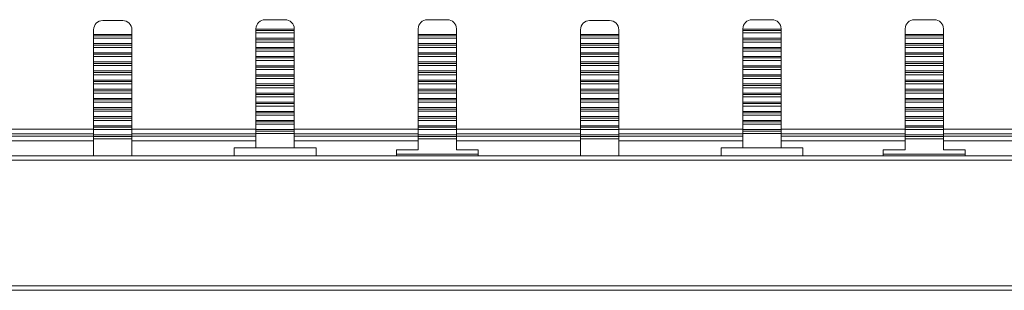
# Model space of a CAD drawing. Units: millimetres. Extents: x 2200 to 3161, y 939 to 1538.
# Drawn here: x 2308 to 2416, y 1420 to 1450 of the extents above; entities that cross this region are included whole.
import ezdxf

# ---------------------------------------------------------------- set-up
doc = ezdxf.new("R2010")
doc.units = ezdxf.units.MM

# ---------------------------------------------------------------- blocks, each defined once
blk = doc.blocks.new('2')
at = {"color": 7, "linetype": 'Continuous', "lineweight": 15}
for p, q in [((2319.32, 1450.07), (2317.12, 1450.07)), ((2334.96, 1450.17), (2337.16, 1450.17)), ((2354.99, 1450.17), (2352.79, 1450.17)), ((2372.82, 1450.07), (2370.62, 1450.07)), ((2388.46, 1450.17), (2390.66, 1450.17)), ((2408.49, 1450.17), (2406.29, 1450.17)), ((2316.12, 1449.07), (2316.12, 1448.55)), ((2320.32, 1448.55), (2320.32, 1449.07)), ((2333.96, 1449.17), (2333.96, 1449.13)), ((2333.96, 1449.13), (2338.16, 1449.13)), ((2333.96, 1449.13), (2333.96, 1448.97)), ((2333.96, 1448.97), (2338.16, 1448.97)), ((2333.96, 1448.97), (2333.96, 1448.72)), ((2333.96, 1448.72), (2338.16, 1448.72)), ((2333.96, 1448.13), (2333.96, 1448.72)), ((2338.16, 1449.13), (2338.16, 1449.17)), ((2338.16, 1448.97), (2338.16, 1449.13)), ((2338.16, 1448.72), (2338.16, 1448.97)), ((2338.16, 1448.72), (2338.16, 1448.13)), ((2351.79, 1449.17), (2351.79, 1448.55)), ((2355.99, 1448.55), (2355.99, 1449.17)), ((2369.62, 1449.07), (2369.62, 1448.55)), ((2373.82, 1448.55), (2373.82, 1449.07)), ((2387.46, 1449.17), (2387.46, 1449.13)), ((2387.46, 1449.13), (2391.66, 1449.13)), ((2387.46, 1449.13), (2387.46, 1448.97)), ((2387.46, 1448.97), (2391.66, 1448.97)), ((2387.46, 1448.97), (2387.46, 1448.72)), ((2387.46, 1448.72), (2391.66, 1448.72)), ((2387.46, 1448.13), (2387.46, 1448.72)), ((2391.66, 1449.13), (2391.66, 1449.17)), ((2391.66, 1448.97), (2391.66, 1449.13)), ((2391.66, 1448.72), (2391.66, 1448.97)), ((2391.66, 1448.72), (2391.66, 1448.13)), ((2405.29, 1449.17), (2405.29, 1448.55)), ((2409.49, 1448.55), (2409.49, 1449.17)), ((2316.12, 1448.39), (2316.12, 1448.55)), ((2316.12, 1448.55), (2320.32, 1448.55)), ((2320.32, 1448.39), (2316.12, 1448.39)), ((2316.12, 1448.13), (2316.12, 1448.39)), ((2320.32, 1448.13), (2316.12, 1448.13)), ((2316.12, 1448.13), (2316.12, 1447.54)), ((2320.32, 1448.55), (2320.32, 1448.39)), ((2320.32, 1448.39), (2320.32, 1448.13)), ((2320.32, 1447.54), (2320.32, 1448.13)), ((2338.16, 1448.13), (2333.96, 1448.13)), ((2333.96, 1448.13), (2333.96, 1447.97)), ((2333.96, 1447.97), (2338.16, 1447.97)), ((2333.96, 1447.97), (2333.96, 1447.71)), ((2333.96, 1447.71), (2338.16, 1447.71)), ((2333.96, 1447.12), (2333.96, 1447.71)), ((2338.16, 1447.97), (2338.16, 1448.13)), ((2338.16, 1447.71), (2338.16, 1447.97)), ((2338.16, 1447.71), (2338.16, 1447.12)), ((2351.79, 1448.55), (2355.99, 1448.55)), ((2351.79, 1448.55), (2351.79, 1448.39)), ((2351.79, 1448.39), (2355.99, 1448.39)), ((2351.79, 1448.39), (2351.79, 1448.13)), ((2351.79, 1448.13), (2355.99, 1448.13)), ((2351.79, 1447.54), (2351.79, 1448.13)), ((2355.99, 1448.39), (2355.99, 1448.55)), ((2355.99, 1448.13), (2355.99, 1448.39)), ((2355.99, 1448.13), (2355.99, 1447.54)), ((2369.62, 1448.55), (2373.82, 1448.55)), ((2369.62, 1448.39), (2369.62, 1448.55)), ((2373.82, 1448.39), (2369.62, 1448.39)), ((2369.62, 1448.13), (2369.62, 1448.39)), ((2369.62, 1448.13), (2369.62, 1447.54)), ((2373.82, 1448.13), (2369.62, 1448.13)), ((2373.82, 1448.55), (2373.82, 1448.39)), ((2373.82, 1448.39), (2373.82, 1448.13)), ((2373.82, 1447.54), (2373.82, 1448.13)), ((2391.66, 1448.13), (2387.46, 1448.13)), ((2387.46, 1448.13), (2387.46, 1447.97)), ((2387.46, 1447.97), (2391.66, 1447.97)), ((2387.46, 1447.97), (2387.46, 1447.71)), ((2387.46, 1447.71), (2391.66, 1447.71)), ((2387.46, 1447.12), (2387.46, 1447.71)), ((2391.66, 1447.97), (2391.66, 1448.13)), ((2391.66, 1447.71), (2391.66, 1447.97)), ((2391.66, 1447.71), (2391.66, 1447.12)), ((2405.29, 1448.55), (2409.49, 1448.55)), ((2405.29, 1448.55), (2405.29, 1448.39)), ((2405.29, 1448.39), (2409.49, 1448.39)), ((2405.29, 1448.39), (2405.29, 1448.13)), ((2405.29, 1448.13), (2409.49, 1448.13)), ((2405.29, 1447.54), (2405.29, 1448.13)), ((2409.49, 1448.39), (2409.49, 1448.55)), ((2409.49, 1448.13), (2409.49, 1448.39)), ((2409.49, 1448.13), (2409.49, 1447.54)), ((2316.12, 1447.54), (2320.32, 1447.54)), ((2316.12, 1447.38), (2316.12, 1447.54)), ((2320.32, 1447.38), (2316.12, 1447.38)), ((2316.12, 1447.13), (2316.12, 1447.38)), ((2320.32, 1447.13), (2316.12, 1447.13)), ((2316.12, 1447.13), (2316.12, 1446.54)), ((2316.12, 1446.54), (2320.32, 1446.54)), ((2316.12, 1446.38), (2316.12, 1446.54)), ((2320.32, 1447.54), (2320.32, 1447.38)), ((2320.32, 1447.38), (2320.32, 1447.13)), ((2320.32, 1446.54), (2320.32, 1447.13)), ((2320.32, 1446.54), (2320.32, 1446.38)), ((2338.16, 1447.12), (2333.96, 1447.12)), ((2333.96, 1447.12), (2333.96, 1446.96)), ((2333.96, 1446.96), (2338.16, 1446.96)), ((2333.96, 1446.96), (2333.96, 1446.71)), ((2333.96, 1446.71), (2338.16, 1446.71)), ((2333.96, 1446.12), (2333.96, 1446.71)), ((2338.16, 1446.96), (2338.16, 1447.12)), ((2338.16, 1446.71), (2338.16, 1446.96)), ((2338.16, 1446.71), (2338.16, 1446.12)), ((2355.99, 1447.54), (2351.79, 1447.54)), ((2351.79, 1447.54), (2351.79, 1447.38)), ((2351.79, 1447.38), (2355.99, 1447.38)), ((2351.79, 1447.38), (2351.79, 1447.13)), ((2351.79, 1447.13), (2355.99, 1447.13)), ((2351.79, 1446.54), (2351.79, 1447.13)), ((2355.99, 1446.54), (2351.79, 1446.54)), ((2351.79, 1446.54), (2351.79, 1446.38)), ((2355.99, 1447.38), (2355.99, 1447.54)), ((2355.99, 1447.13), (2355.99, 1447.38)), ((2355.99, 1447.13), (2355.99, 1446.54)), ((2355.99, 1446.38), (2355.99, 1446.54)), ((2369.62, 1447.54), (2373.82, 1447.54)), ((2369.62, 1447.38), (2369.62, 1447.54)), ((2373.82, 1447.38), (2369.62, 1447.38)), ((2369.62, 1447.13), (2369.62, 1447.38)), ((2373.82, 1447.13), (2369.62, 1447.13)), ((2369.62, 1447.13), (2369.62, 1446.54)), ((2369.62, 1446.54), (2373.82, 1446.54)), ((2369.62, 1446.38), (2369.62, 1446.54)), ((2373.82, 1447.54), (2373.82, 1447.38)), ((2373.82, 1447.38), (2373.82, 1447.13)), ((2373.82, 1446.54), (2373.82, 1447.13)), ((2373.82, 1446.54), (2373.82, 1446.38)), ((2391.66, 1447.12), (2387.46, 1447.12)), ((2387.46, 1447.12), (2387.46, 1446.96)), ((2387.46, 1446.96), (2391.66, 1446.96)), ((2387.46, 1446.96), (2387.46, 1446.71)), ((2387.46, 1446.71), (2391.66, 1446.71)), ((2387.46, 1446.12), (2387.46, 1446.71)), ((2391.66, 1446.96), (2391.66, 1447.12)), ((2391.66, 1446.71), (2391.66, 1446.96)), ((2391.66, 1446.71), (2391.66, 1446.12)), ((2409.49, 1447.54), (2405.29, 1447.54)), ((2405.29, 1447.54), (2405.29, 1447.38)), ((2405.29, 1447.38), (2409.49, 1447.38)), ((2405.29, 1447.38), (2405.29, 1447.13)), ((2405.29, 1447.13), (2409.49, 1447.13)), ((2405.29, 1446.54), (2405.29, 1447.13)), ((2409.49, 1446.54), (2405.29, 1446.54)), ((2405.29, 1446.54), (2405.29, 1446.38)), ((2409.49, 1447.38), (2409.49, 1447.54)), ((2409.49, 1447.13), (2409.49, 1447.38)), ((2409.49, 1447.13), (2409.49, 1446.54)), ((2409.49, 1446.38), (2409.49, 1446.54)), ((2320.32, 1446.38), (2316.12, 1446.38)), ((2316.12, 1446.12), (2316.12, 1446.38)), ((2320.32, 1446.12), (2316.12, 1446.12)), ((2316.12, 1446.12), (2316.12, 1445.53)), ((2316.12, 1445.53), (2320.32, 1445.53)), ((2316.12, 1445.37), (2316.12, 1445.53)), ((2320.32, 1446.38), (2320.32, 1446.12)), ((2320.32, 1445.53), (2320.32, 1446.12)), ((2320.32, 1445.53), (2320.32, 1445.37)), ((2338.16, 1446.12), (2333.96, 1446.12)), ((2333.96, 1446.12), (2333.96, 1445.96)), ((2333.96, 1445.96), (2338.16, 1445.96)), ((2333.96, 1445.96), (2333.96, 1445.7)), ((2333.96, 1445.7), (2338.16, 1445.7)), ((2333.96, 1445.11), (2333.96, 1445.7)), ((2338.16, 1445.96), (2338.16, 1446.12)), ((2338.16, 1445.7), (2338.16, 1445.96)), ((2338.16, 1445.7), (2338.16, 1445.11)), ((2351.79, 1446.38), (2355.99, 1446.38)), ((2351.79, 1446.38), (2351.79, 1446.12)), ((2351.79, 1446.12), (2355.99, 1446.12)), ((2351.79, 1445.53), (2351.79, 1446.12)), ((2355.99, 1445.53), (2351.79, 1445.53)), ((2351.79, 1445.53), (2351.79, 1445.37)), ((2355.99, 1446.12), (2355.99, 1446.38)), ((2355.99, 1446.12), (2355.99, 1445.53)), ((2355.99, 1445.37), (2355.99, 1445.53)), ((2373.82, 1446.38), (2369.62, 1446.38)), ((2369.62, 1446.12), (2369.62, 1446.38)), ((2369.62, 1446.12), (2369.62, 1445.53)), ((2373.82, 1446.12), (2369.62, 1446.12)), ((2369.62, 1445.37), (2369.62, 1445.53)), ((2369.62, 1445.53), (2373.82, 1445.53)), ((2373.82, 1446.38), (2373.82, 1446.12)), ((2373.82, 1445.53), (2373.82, 1446.12)), ((2373.82, 1445.53), (2373.82, 1445.37)), ((2391.66, 1446.12), (2387.46, 1446.12)), ((2387.46, 1446.12), (2387.46, 1445.96)), ((2387.46, 1445.96), (2391.66, 1445.96)), ((2387.46, 1445.96), (2387.46, 1445.7)), ((2387.46, 1445.7), (2391.66, 1445.7)), ((2387.46, 1445.11), (2387.46, 1445.7)), ((2391.66, 1445.96), (2391.66, 1446.12)), ((2391.66, 1445.7), (2391.66, 1445.96)), ((2391.66, 1445.7), (2391.66, 1445.11)), ((2405.29, 1446.38), (2409.49, 1446.38)), ((2405.29, 1446.38), (2405.29, 1446.12)), ((2405.29, 1446.12), (2409.49, 1446.12)), ((2405.29, 1445.53), (2405.29, 1446.12)), ((2409.49, 1445.53), (2405.29, 1445.53)), ((2405.29, 1445.53), (2405.29, 1445.37)), ((2409.49, 1446.12), (2409.49, 1446.38)), ((2409.49, 1446.12), (2409.49, 1445.53)), ((2409.49, 1445.37), (2409.49, 1445.53)), ((2320.32, 1445.37), (2316.12, 1445.37)), ((2316.12, 1445.12), (2316.12, 1445.37)), ((2320.32, 1445.12), (2316.12, 1445.12)), ((2316.12, 1445.12), (2316.12, 1444.53)), ((2316.12, 1444.53), (2320.32, 1444.53)), ((2316.12, 1444.37), (2316.12, 1444.53)), ((2320.32, 1444.37), (2316.12, 1444.37)), ((2316.12, 1444.11), (2316.12, 1444.37)), ((2320.32, 1445.37), (2320.32, 1445.12)), ((2320.32, 1444.53), (2320.32, 1445.12)), ((2320.32, 1444.53), (2320.32, 1444.37)), ((2320.32, 1444.37), (2320.32, 1444.11)), ((2338.16, 1445.11), (2333.96, 1445.11)), ((2333.96, 1445.11), (2333.96, 1444.95)), ((2333.96, 1444.95), (2338.16, 1444.95)), ((2333.96, 1444.95), (2333.96, 1444.7)), ((2333.96, 1444.7), (2338.16, 1444.7)), ((2333.96, 1444.11), (2333.96, 1444.7)), ((2338.16, 1444.95), (2338.16, 1445.11)), ((2338.16, 1444.7), (2338.16, 1444.95)), ((2338.16, 1444.7), (2338.16, 1444.11)), ((2351.79, 1445.37), (2355.99, 1445.37)), ((2351.79, 1445.37), (2351.79, 1445.12)), ((2351.79, 1445.12), (2355.99, 1445.12)), ((2351.79, 1444.53), (2351.79, 1445.12)), ((2355.99, 1444.53), (2351.79, 1444.53)), ((2351.79, 1444.53), (2351.79, 1444.37)), ((2351.79, 1444.37), (2355.99, 1444.37)), ((2351.79, 1444.37), (2351.79, 1444.11)), ((2355.99, 1445.12), (2355.99, 1445.37)), ((2355.99, 1445.12), (2355.99, 1444.53)), ((2355.99, 1444.37), (2355.99, 1444.53)), ((2355.99, 1444.11), (2355.99, 1444.37)), ((2373.82, 1445.37), (2369.62, 1445.37)), ((2369.62, 1445.12), (2369.62, 1445.37)), ((2369.62, 1445.12), (2369.62, 1444.53)), ((2373.82, 1445.12), (2369.62, 1445.12)), ((2369.62, 1444.53), (2373.82, 1444.53)), ((2369.62, 1444.37), (2369.62, 1444.53)), ((2373.82, 1444.37), (2369.62, 1444.37)), ((2369.62, 1444.11), (2369.62, 1444.37)), ((2373.82, 1445.37), (2373.82, 1445.12)), ((2373.82, 1444.53), (2373.82, 1445.12)), ((2373.82, 1444.53), (2373.82, 1444.37)), ((2373.82, 1444.37), (2373.82, 1444.11)), ((2391.66, 1445.11), (2387.46, 1445.11)), ((2387.46, 1445.11), (2387.46, 1444.95)), ((2387.46, 1444.95), (2391.66, 1444.95)), ((2387.46, 1444.95), (2387.46, 1444.7)), ((2387.46, 1444.7), (2391.66, 1444.7)), ((2387.46, 1444.11), (2387.46, 1444.7)), ((2391.66, 1444.95), (2391.66, 1445.11)), ((2391.66, 1444.7), (2391.66, 1444.95)), ((2391.66, 1444.7), (2391.66, 1444.11)), ((2405.29, 1445.37), (2409.49, 1445.37)), ((2405.29, 1445.37), (2405.29, 1445.12)), ((2405.29, 1445.12), (2409.49, 1445.12)), ((2405.29, 1444.53), (2405.29, 1445.12)), ((2409.49, 1444.53), (2405.29, 1444.53)), ((2405.29, 1444.53), (2405.29, 1444.37)), ((2405.29, 1444.37), (2409.49, 1444.37)), ((2405.29, 1444.37), (2405.29, 1444.11)), ((2409.49, 1445.12), (2409.49, 1445.37)), ((2409.49, 1445.12), (2409.49, 1444.53)), ((2409.49, 1444.37), (2409.49, 1444.53)), ((2409.49, 1444.11), (2409.49, 1444.37)), ((2320.32, 1444.11), (2316.12, 1444.11)), ((2316.12, 1444.11), (2316.12, 1443.52)), ((2316.12, 1443.52), (2320.32, 1443.52)), ((2316.12, 1443.36), (2316.12, 1443.52)), ((2316.12, 1443.11), (2316.12, 1443.36)), ((2320.32, 1443.36), (2316.12, 1443.36)), ((2320.32, 1443.52), (2320.32, 1444.11)), ((2320.32, 1443.52), (2320.32, 1443.36)), ((2320.32, 1443.36), (2320.32, 1443.11)), ((2338.16, 1444.11), (2333.96, 1444.11)), ((2333.96, 1444.11), (2333.96, 1443.95)), ((2338.16, 1443.95), (2333.96, 1443.95)), ((2333.96, 1443.95), (2333.96, 1443.7)), ((2333.96, 1443.7), (2338.16, 1443.7)), ((2333.96, 1443.11), (2333.96, 1443.7)), ((2338.16, 1443.95), (2338.16, 1444.11)), ((2338.16, 1443.7), (2338.16, 1443.95)), ((2338.16, 1443.7), (2338.16, 1443.11)), ((2351.79, 1444.11), (2355.99, 1444.11)), ((2351.79, 1443.52), (2351.79, 1444.11)), ((2355.99, 1443.52), (2351.79, 1443.52)), ((2351.79, 1443.52), (2351.79, 1443.36)), ((2355.99, 1443.36), (2351.79, 1443.36)), ((2351.79, 1443.36), (2351.79, 1443.11)), ((2355.99, 1444.11), (2355.99, 1443.52)), ((2355.99, 1443.36), (2355.99, 1443.52)), ((2355.99, 1443.11), (2355.99, 1443.36)), ((2369.62, 1444.11), (2369.62, 1443.52)), ((2373.82, 1444.11), (2369.62, 1444.11)), ((2369.62, 1443.36), (2369.62, 1443.52)), ((2369.62, 1443.52), (2373.82, 1443.52)), ((2373.82, 1443.36), (2369.62, 1443.36)), ((2369.62, 1443.11), (2369.62, 1443.36)), ((2373.82, 1443.52), (2373.82, 1444.11)), ((2373.82, 1443.52), (2373.82, 1443.36)), ((2373.82, 1443.36), (2373.82, 1443.11)), ((2391.66, 1444.11), (2387.46, 1444.11)), ((2387.46, 1444.11), (2387.46, 1443.95)), ((2391.66, 1443.95), (2387.46, 1443.95)), ((2387.46, 1443.95), (2387.46, 1443.7)), ((2387.46, 1443.7), (2391.66, 1443.7)), ((2387.46, 1443.11), (2387.46, 1443.7)), ((2391.66, 1443.95), (2391.66, 1444.11)), ((2391.66, 1443.7), (2391.66, 1443.95)), ((2391.66, 1443.7), (2391.66, 1443.11)), ((2405.29, 1444.11), (2409.49, 1444.11)), ((2405.29, 1443.52), (2405.29, 1444.11)), ((2409.49, 1443.52), (2405.29, 1443.52)), ((2405.29, 1443.52), (2405.29, 1443.36)), ((2409.49, 1443.36), (2405.29, 1443.36)), ((2405.29, 1443.36), (2405.29, 1443.11)), ((2409.49, 1444.11), (2409.49, 1443.52)), ((2409.49, 1443.36), (2409.49, 1443.52)), ((2409.49, 1443.11), (2409.49, 1443.36)), ((2316.12, 1443.11), (2316.12, 1442.52)), ((2320.32, 1443.11), (2316.12, 1443.11)), ((2316.12, 1442.52), (2320.32, 1442.52)), ((2316.12, 1442.36), (2316.12, 1442.52)), ((2316.12, 1442.36), (2320.32, 1442.36)), ((2316.12, 1442.11), (2316.12, 1442.36)), ((2320.32, 1442.52), (2320.32, 1443.11)), ((2320.32, 1442.52), (2320.32, 1442.36)), ((2320.32, 1442.36), (2320.32, 1442.11)), ((2338.16, 1443.11), (2333.96, 1443.11)), ((2333.96, 1443.11), (2333.96, 1442.95)), ((2338.16, 1442.95), (2333.96, 1442.95)), ((2333.96, 1442.95), (2333.96, 1442.69)), ((2333.96, 1442.69), (2338.16, 1442.69)), ((2333.96, 1442.1), (2333.96, 1442.69)), ((2338.16, 1442.95), (2338.16, 1443.11)), ((2338.16, 1442.69), (2338.16, 1442.95)), ((2338.16, 1442.69), (2338.16, 1442.1)), ((2351.79, 1443.11), (2355.99, 1443.11)), ((2351.79, 1442.52), (2351.79, 1443.11)), ((2355.99, 1442.52), (2351.79, 1442.52)), ((2351.79, 1442.52), (2351.79, 1442.36)), ((2355.99, 1442.36), (2351.79, 1442.36)), ((2351.79, 1442.36), (2351.79, 1442.11)), ((2355.99, 1443.11), (2355.99, 1442.52)), ((2355.99, 1442.36), (2355.99, 1442.52)), ((2355.99, 1442.11), (2355.99, 1442.36)), ((2373.82, 1443.11), (2369.62, 1443.11)), ((2369.62, 1443.11), (2369.62, 1442.52)), ((2369.62, 1442.52), (2373.82, 1442.52)), ((2369.62, 1442.36), (2369.62, 1442.52)), ((2369.62, 1442.36), (2373.82, 1442.36)), ((2369.62, 1442.11), (2369.62, 1442.36)), ((2373.82, 1442.52), (2373.82, 1443.11)), ((2373.82, 1442.52), (2373.82, 1442.36)), ((2373.82, 1442.36), (2373.82, 1442.11)), ((2391.66, 1443.11), (2387.46, 1443.11)), ((2387.46, 1443.11), (2387.46, 1442.95)), ((2391.66, 1442.95), (2387.46, 1442.95)), ((2387.46, 1442.95), (2387.46, 1442.69)), ((2387.46, 1442.69), (2391.66, 1442.69)), ((2387.46, 1442.1), (2387.46, 1442.69)), ((2391.66, 1442.95), (2391.66, 1443.11)), ((2391.66, 1442.69), (2391.66, 1442.95)), ((2391.66, 1442.69), (2391.66, 1442.1)), ((2405.29, 1443.11), (2409.49, 1443.11)), ((2405.29, 1442.52), (2405.29, 1443.11)), ((2409.49, 1442.52), (2405.29, 1442.52)), ((2405.29, 1442.52), (2405.29, 1442.36)), ((2409.49, 1442.36), (2405.29, 1442.36)), ((2405.29, 1442.36), (2405.29, 1442.11)), ((2409.49, 1443.11), (2409.49, 1442.52)), ((2409.49, 1442.36), (2409.49, 1442.52)), ((2409.49, 1442.11), (2409.49, 1442.36)), ((2320.32, 1442.11), (2316.12, 1442.11)), ((2316.12, 1442.11), (2316.12, 1441.52)), ((2316.12, 1441.52), (2320.32, 1441.52)), ((2316.12, 1441.36), (2316.12, 1441.52)), ((2316.12, 1441.36), (2320.32, 1441.36)), ((2316.12, 1441.1), (2316.12, 1441.36)), ((2320.32, 1441.1), (2316.12, 1441.1)), ((2316.12, 1441.1), (2316.12, 1440.51)), ((2320.32, 1441.52), (2320.32, 1442.11)), ((2320.32, 1441.52), (2320.32, 1441.36)), ((2320.32, 1441.36), (2320.32, 1441.1)), ((2320.32, 1440.51), (2320.32, 1441.1)), ((2338.16, 1442.1), (2333.96, 1442.1)), ((2333.96, 1442.1), (2333.96, 1441.94)), ((2338.16, 1441.94), (2333.96, 1441.94)), ((2333.96, 1441.94), (2333.96, 1441.69)), ((2333.96, 1441.69), (2338.16, 1441.69)), ((2333.96, 1441.1), (2333.96, 1441.69)), ((2338.16, 1441.1), (2333.96, 1441.1)), ((2333.96, 1441.1), (2333.96, 1440.94)), ((2338.16, 1441.94), (2338.16, 1442.1)), ((2338.16, 1441.69), (2338.16, 1441.94)), ((2338.16, 1441.69), (2338.16, 1441.1)), ((2338.16, 1440.94), (2338.16, 1441.1)), ((2351.79, 1442.11), (2355.99, 1442.11)), ((2351.79, 1441.52), (2351.79, 1442.11)), ((2355.99, 1441.52), (2351.79, 1441.52)), ((2351.79, 1441.52), (2351.79, 1441.36)), ((2355.99, 1441.36), (2351.79, 1441.36)), ((2351.79, 1441.36), (2351.79, 1441.1)), ((2351.79, 1441.1), (2355.99, 1441.1)), ((2351.79, 1440.51), (2351.79, 1441.1)), ((2355.99, 1442.11), (2355.99, 1441.52)), ((2355.99, 1441.36), (2355.99, 1441.52)), ((2355.99, 1441.1), (2355.99, 1441.36)), ((2355.99, 1441.1), (2355.99, 1440.51)), ((2373.82, 1442.11), (2369.62, 1442.11)), ((2369.62, 1442.11), (2369.62, 1441.52)), ((2369.62, 1441.52), (2373.82, 1441.52)), ((2369.62, 1441.36), (2369.62, 1441.52)), ((2369.62, 1441.36), (2373.82, 1441.36)), ((2369.62, 1441.1), (2369.62, 1441.36)), ((2373.82, 1441.1), (2369.62, 1441.1)), ((2369.62, 1441.1), (2369.62, 1440.51)), ((2373.82, 1441.52), (2373.82, 1442.11)), ((2373.82, 1441.52), (2373.82, 1441.36)), ((2373.82, 1441.36), (2373.82, 1441.1)), ((2373.82, 1440.51), (2373.82, 1441.1)), ((2391.66, 1442.1), (2387.46, 1442.1)), ((2387.46, 1442.1), (2387.46, 1441.94)), ((2391.66, 1441.94), (2387.46, 1441.94)), ((2387.46, 1441.94), (2387.46, 1441.69)), ((2387.46, 1441.69), (2391.66, 1441.69)), ((2387.46, 1441.1), (2387.46, 1441.69)), ((2391.66, 1441.1), (2387.46, 1441.1)), ((2387.46, 1441.1), (2387.46, 1440.94)), ((2391.66, 1441.94), (2391.66, 1442.1)), ((2391.66, 1441.69), (2391.66, 1441.94)), ((2391.66, 1441.69), (2391.66, 1441.1)), ((2391.66, 1440.94), (2391.66, 1441.1)), ((2405.29, 1442.11), (2409.49, 1442.11)), ((2405.29, 1441.52), (2405.29, 1442.11)), ((2409.49, 1441.52), (2405.29, 1441.52)), ((2405.29, 1441.52), (2405.29, 1441.36)), ((2409.49, 1441.36), (2405.29, 1441.36)), ((2405.29, 1441.36), (2405.29, 1441.1)), ((2405.29, 1441.1), (2409.49, 1441.1)), ((2405.29, 1440.51), (2405.29, 1441.1)), ((2409.49, 1442.11), (2409.49, 1441.52)), ((2409.49, 1441.36), (2409.49, 1441.52)), ((2409.49, 1441.1), (2409.49, 1441.36)), ((2409.49, 1441.1), (2409.49, 1440.51)), ((2316.12, 1440.51), (2320.32, 1440.51)), ((2316.12, 1440.35), (2316.12, 1440.51)), ((2316.12, 1440.35), (2320.32, 1440.35)), ((2316.12, 1440.1), (2316.12, 1440.35)), ((2320.32, 1440.1), (2316.12, 1440.1)), ((2316.12, 1440.1), (2316.12, 1439.51)), ((2320.32, 1440.51), (2320.32, 1440.35)), ((2320.32, 1440.35), (2320.32, 1440.1)), ((2320.32, 1439.51), (2320.32, 1440.1)), ((2338.16, 1440.94), (2333.96, 1440.94)), ((2333.96, 1440.94), (2333.96, 1440.68)), ((2333.96, 1440.68), (2338.16, 1440.68)), ((2333.96, 1440.09), (2333.96, 1440.68)), ((2338.16, 1440.09), (2333.96, 1440.09)), ((2333.96, 1440.09), (2333.96, 1439.93)), ((2338.16, 1440.68), (2338.16, 1440.94)), ((2338.16, 1440.68), (2338.16, 1440.09)), ((2338.16, 1439.93), (2338.16, 1440.09)), ((2355.99, 1440.51), (2351.79, 1440.51)), ((2351.79, 1440.51), (2351.79, 1440.35)), ((2355.99, 1440.35), (2351.79, 1440.35)), ((2351.79, 1440.35), (2351.79, 1440.1)), ((2351.79, 1440.1), (2355.99, 1440.1)), ((2351.79, 1439.51), (2351.79, 1440.1)), ((2355.99, 1440.35), (2355.99, 1440.51)), ((2355.99, 1440.1), (2355.99, 1440.35)), ((2355.99, 1440.1), (2355.99, 1439.51)), ((2369.62, 1440.51), (2373.82, 1440.51)), ((2369.62, 1440.35), (2369.62, 1440.51)), ((2369.62, 1440.35), (2373.82, 1440.35)), ((2369.62, 1440.1), (2369.62, 1440.35)), ((2373.82, 1440.1), (2369.62, 1440.1)), ((2369.62, 1440.1), (2369.62, 1439.51)), ((2373.82, 1440.51), (2373.82, 1440.35)), ((2373.82, 1440.35), (2373.82, 1440.1)), ((2373.82, 1439.51), (2373.82, 1440.1)), ((2391.66, 1440.94), (2387.46, 1440.94)), ((2387.46, 1440.94), (2387.46, 1440.68)), ((2387.46, 1440.68), (2391.66, 1440.68)), ((2387.46, 1440.09), (2387.46, 1440.68)), ((2391.66, 1440.09), (2387.46, 1440.09)), ((2387.46, 1440.09), (2387.46, 1439.93)), ((2391.66, 1440.68), (2391.66, 1440.94)), ((2391.66, 1440.68), (2391.66, 1440.09)), ((2391.66, 1439.93), (2391.66, 1440.09)), ((2409.49, 1440.51), (2405.29, 1440.51)), ((2405.29, 1440.51), (2405.29, 1440.35)), ((2409.49, 1440.35), (2405.29, 1440.35)), ((2405.29, 1440.35), (2405.29, 1440.1)), ((2405.29, 1440.1), (2409.49, 1440.1)), ((2405.29, 1439.51), (2405.29, 1440.1)), ((2409.49, 1440.35), (2409.49, 1440.51)), ((2409.49, 1440.1), (2409.49, 1440.35)), ((2409.49, 1440.1), (2409.49, 1439.51)), ((2316.12, 1439.51), (2320.32, 1439.51)), ((2316.12, 1439.35), (2316.12, 1439.51)), ((2316.12, 1439.35), (2320.32, 1439.35)), ((2316.12, 1439.09), (2316.12, 1439.35)), ((2320.32, 1439.09), (2316.12, 1439.09)), ((2316.12, 1439.09), (2316.12, 1438.5)), ((2320.32, 1439.51), (2320.32, 1439.35)), ((2320.32, 1439.35), (2320.32, 1439.09)), ((2320.32, 1438.5), (2320.32, 1439.09)), ((2338.16, 1439.93), (2333.96, 1439.93)), ((2333.96, 1439.93), (2333.96, 1439.68)), ((2333.96, 1439.68), (2338.16, 1439.68)), ((2333.96, 1439.09), (2333.96, 1439.68)), ((2338.16, 1439.09), (2333.96, 1439.09)), ((2333.96, 1439.09), (2333.96, 1438.93)), ((2338.16, 1438.93), (2333.96, 1438.93)), ((2333.96, 1438.93), (2333.96, 1438.67)), ((2338.16, 1439.68), (2338.16, 1439.93)), ((2338.16, 1439.68), (2338.16, 1439.09)), ((2338.16, 1438.93), (2338.16, 1439.09)), ((2338.16, 1438.67), (2338.16, 1438.93)), ((2355.99, 1439.51), (2351.79, 1439.51)), ((2351.79, 1439.51), (2351.79, 1439.35)), ((2355.99, 1439.35), (2351.79, 1439.35)), ((2351.79, 1439.35), (2351.79, 1439.09)), ((2351.79, 1439.09), (2355.99, 1439.09)), ((2351.79, 1438.5), (2351.79, 1439.09)), ((2355.99, 1439.35), (2355.99, 1439.51)), ((2355.99, 1439.09), (2355.99, 1439.35)), ((2355.99, 1439.09), (2355.99, 1438.5)), ((2369.62, 1439.51), (2373.82, 1439.51)), ((2369.62, 1439.35), (2369.62, 1439.51)), ((2369.62, 1439.35), (2373.82, 1439.35)), ((2369.62, 1439.09), (2369.62, 1439.35)), ((2373.82, 1439.09), (2369.62, 1439.09)), ((2369.62, 1439.09), (2369.62, 1438.5)), ((2373.82, 1439.51), (2373.82, 1439.35)), ((2373.82, 1439.35), (2373.82, 1439.09)), ((2373.82, 1438.5), (2373.82, 1439.09)), ((2391.66, 1439.93), (2387.46, 1439.93)), ((2387.46, 1439.93), (2387.46, 1439.68)), ((2387.46, 1439.68), (2391.66, 1439.68)), ((2387.46, 1439.09), (2387.46, 1439.68)), ((2391.66, 1439.09), (2387.46, 1439.09)), ((2387.46, 1439.09), (2387.46, 1438.93)), ((2391.66, 1438.93), (2387.46, 1438.93)), ((2387.46, 1438.93), (2387.46, 1438.67)), ((2391.66, 1439.68), (2391.66, 1439.93)), ((2391.66, 1439.68), (2391.66, 1439.09)), ((2391.66, 1438.93), (2391.66, 1439.09)), ((2391.66, 1438.67), (2391.66, 1438.93)), ((2409.49, 1439.51), (2405.29, 1439.51)), ((2405.29, 1439.51), (2405.29, 1439.35)), ((2409.49, 1439.35), (2405.29, 1439.35)), ((2405.29, 1439.35), (2405.29, 1439.09)), ((2405.29, 1439.09), (2409.49, 1439.09)), ((2405.29, 1438.5), (2405.29, 1439.09)), ((2409.49, 1439.35), (2409.49, 1439.51)), ((2409.49, 1439.09), (2409.49, 1439.35)), ((2409.49, 1439.09), (2409.49, 1438.5)), ((2302.49, 1438.12), (2316.12, 1438.12)), ((2316.12, 1438.5), (2320.32, 1438.5)), ((2316.12, 1438.34), (2316.12, 1438.5)), ((2316.12, 1438.34), (2320.32, 1438.34)), ((2316.12, 1438.09), (2316.12, 1438.34)), ((2320.32, 1438.09), (2316.12, 1438.09)), ((2316.12, 1438.09), (2316.12, 1437.5)), ((2320.32, 1438.5), (2320.32, 1438.34)), ((2320.32, 1438.34), (2320.32, 1438.09)), ((2320.32, 1438.12), (2333.96, 1438.12)), ((2320.32, 1437.5), (2320.32, 1438.09)), ((2333.96, 1438.67), (2338.16, 1438.67)), ((2333.96, 1438.08), (2333.96, 1438.67)), ((2338.16, 1438.08), (2333.96, 1438.08)), ((2333.96, 1438.08), (2333.96, 1437.92)), ((2338.16, 1437.92), (2333.96, 1437.92)), ((2333.96, 1437.92), (2333.96, 1437.67)), ((2338.16, 1438.67), (2338.16, 1438.08)), ((2338.16, 1438.12), (2351.79, 1438.12)), ((2338.16, 1437.92), (2338.16, 1438.08)), ((2338.16, 1437.67), (2338.16, 1437.92)), ((2355.99, 1438.5), (2351.79, 1438.5)), ((2351.79, 1438.5), (2351.79, 1438.34)), ((2355.99, 1438.34), (2351.79, 1438.34)), ((2351.79, 1438.34), (2351.79, 1438.09)), ((2351.79, 1438.09), (2355.99, 1438.09)), ((2351.79, 1437.5), (2351.79, 1438.09)), ((2355.99, 1438.34), (2355.99, 1438.5)), ((2355.99, 1438.09), (2355.99, 1438.34)), ((2355.99, 1438.12), (2369.62, 1438.12)), ((2355.99, 1438.09), (2355.99, 1437.5)), ((2369.62, 1438.5), (2373.82, 1438.5)), ((2369.62, 1438.34), (2369.62, 1438.5)), ((2369.62, 1438.34), (2373.82, 1438.34)), ((2369.62, 1438.09), (2369.62, 1438.34)), ((2373.82, 1438.09), (2369.62, 1438.09)), ((2369.62, 1438.09), (2369.62, 1437.5)), ((2373.82, 1438.5), (2373.82, 1438.34)), ((2373.82, 1438.34), (2373.82, 1438.09)), ((2373.82, 1438.12), (2387.46, 1438.12)), ((2373.82, 1437.5), (2373.82, 1438.09)), ((2387.46, 1438.67), (2391.66, 1438.67)), ((2387.46, 1438.08), (2387.46, 1438.67)), ((2391.66, 1438.08), (2387.46, 1438.08)), ((2387.46, 1438.08), (2387.46, 1437.92)), ((2391.66, 1437.92), (2387.46, 1437.92)), ((2387.46, 1437.92), (2387.46, 1437.67)), ((2391.66, 1438.67), (2391.66, 1438.08)), ((2391.66, 1438.12), (2405.29, 1438.12)), ((2391.66, 1437.92), (2391.66, 1438.08)), ((2391.66, 1437.67), (2391.66, 1437.92)), ((2409.49, 1438.5), (2405.29, 1438.5)), ((2405.29, 1438.5), (2405.29, 1438.34)), ((2409.49, 1438.34), (2405.29, 1438.34)), ((2405.29, 1438.34), (2405.29, 1438.09)), ((2405.29, 1438.09), (2409.49, 1438.09)), ((2405.29, 1437.5), (2405.29, 1438.09)), ((2409.49, 1438.34), (2409.49, 1438.5)), ((2409.49, 1438.09), (2409.49, 1438.34)), ((2409.49, 1438.12), (2423.12, 1438.12)), ((2409.49, 1438.09), (2409.49, 1437.5)), ((2302.49, 1436.87), (2316.12, 1436.87)), ((2316.12, 1437.5), (2320.32, 1437.5)), ((2316.12, 1437.34), (2316.12, 1437.5)), ((2316.12, 1437.34), (2320.32, 1437.34)), ((2316.12, 1437.34), (2316.12, 1437.08)), ((2320.32, 1437.08), (2316.12, 1437.08)), ((2316.12, 1437.08), (2316.12, 1435.21)), ((2320.32, 1437.5), (2320.32, 1437.34)), ((2320.32, 1437.08), (2320.32, 1437.34)), ((2320.32, 1435.21), (2320.32, 1437.08)), ((2320.32, 1436.87), (2333.96, 1436.87)), ((2338.16, 1437.67), (2333.96, 1437.67)), ((2333.96, 1437.67), (2333.96, 1436.07)), ((2338.16, 1436.07), (2338.16, 1437.67)), ((2338.16, 1436.87), (2351.79, 1436.87)), ((2355.99, 1437.5), (2351.79, 1437.5)), ((2351.79, 1437.5), (2351.79, 1437.34)), ((2355.99, 1437.34), (2351.79, 1437.34)), ((2351.79, 1437.34), (2351.79, 1437.08)), ((2351.79, 1437.08), (2351.79, 1435.87)), ((2351.79, 1437.08), (2355.99, 1437.08)), ((2355.99, 1437.34), (2355.99, 1437.5)), ((2355.99, 1437.08), (2355.99, 1437.34)), ((2355.99, 1435.87), (2355.99, 1437.08)), ((2355.99, 1436.87), (2369.62, 1436.87)), ((2369.62, 1437.5), (2373.82, 1437.5)), ((2369.62, 1437.34), (2369.62, 1437.5)), ((2369.62, 1437.34), (2373.82, 1437.34)), ((2369.62, 1437.34), (2369.62, 1437.08)), ((2373.82, 1437.08), (2369.62, 1437.08)), ((2369.62, 1437.08), (2369.62, 1435.21)), ((2373.82, 1437.5), (2373.82, 1437.34)), ((2373.82, 1437.08), (2373.82, 1437.34)), ((2373.82, 1435.21), (2373.82, 1437.08)), ((2373.82, 1436.87), (2387.46, 1436.87)), ((2391.66, 1437.67), (2387.46, 1437.67)), ((2387.46, 1437.67), (2387.46, 1436.07)), ((2391.66, 1436.07), (2391.66, 1437.67)), ((2391.66, 1436.87), (2405.29, 1436.87)), ((2409.49, 1437.5), (2405.29, 1437.5)), ((2405.29, 1437.5), (2405.29, 1437.34)), ((2409.49, 1437.34), (2405.29, 1437.34)), ((2405.29, 1437.34), (2405.29, 1437.08)), ((2405.29, 1437.08), (2405.29, 1435.87)), ((2405.29, 1437.08), (2409.49, 1437.08)), ((2409.49, 1437.34), (2409.49, 1437.5)), ((2409.49, 1437.08), (2409.49, 1437.34)), ((2409.49, 1435.87), (2409.49, 1437.08)), ((2409.49, 1436.87), (2423.12, 1436.87)), ((2331.56, 1435.21), (2331.56, 1436.07)), ((2333.96, 1436.07), (2331.56, 1436.07)), ((2338.16, 1436.07), (2333.96, 1436.07)), ((2340.56, 1436.07), (2338.16, 1436.07)), ((2340.56, 1436.07), (2340.56, 1435.21)), ((2349.39, 1435.87), (2349.39, 1435.37)), ((2349.39, 1435.87), (2351.79, 1435.87)), ((2355.99, 1435.87), (2358.39, 1435.87)), ((2358.39, 1435.37), (2358.39, 1435.87)), ((2385.06, 1435.21), (2385.06, 1436.07)), ((2387.46, 1436.07), (2385.06, 1436.07)), ((2391.66, 1436.07), (2387.46, 1436.07)), ((2394.06, 1436.07), (2391.66, 1436.07)), ((2394.06, 1436.07), (2394.06, 1435.21)), ((2402.89, 1435.87), (2405.29, 1435.87)), ((2402.89, 1435.87), (2402.89, 1435.37)), ((2409.49, 1435.87), (2411.89, 1435.87)), ((2411.89, 1435.37), (2411.89, 1435.87)), ((2618.4, 1435.21), (2210.2, 1435.21)), ((2618.4, 1434.71), (2210.2, 1434.71)), ((2358.39, 1435.37), (2349.39, 1435.37)), ((2349.39, 1435.37), (2349.39, 1435.21)), ((2358.39, 1435.21), (2358.39, 1435.37)), ((2411.89, 1435.37), (2402.89, 1435.37)), ((2402.89, 1435.37), (2402.89, 1435.21)), ((2411.89, 1435.21), (2411.89, 1435.37)), ((2210.2, 1420.92), (2618.4, 1420.92)), ((2210.2, 1420.42), (2618.4, 1420.42))]:
    blk.add_line(p, q, dxfattribs=at)
at = {"color": 8, "linetype": 'Continuous', "lineweight": 15}
for p, q in [((2302.49, 1437.62), (2316.12, 1437.62)), ((2302.49, 1437.37), (2316.12, 1437.37)), ((2320.32, 1437.62), (2333.96, 1437.62)), ((2320.32, 1437.37), (2333.96, 1437.37)), ((2338.16, 1437.62), (2351.79, 1437.62)), ((2338.16, 1437.37), (2351.79, 1437.37)), ((2355.99, 1437.62), (2369.62, 1437.62)), ((2355.99, 1437.37), (2369.62, 1437.37)), ((2373.82, 1437.62), (2387.46, 1437.62)), ((2373.82, 1437.37), (2387.46, 1437.37)), ((2391.66, 1437.62), (2405.29, 1437.62)), ((2391.66, 1437.37), (2405.29, 1437.37)), ((2409.49, 1437.62), (2423.12, 1437.62)), ((2409.49, 1437.37), (2423.12, 1437.37))]:
    blk.add_line(p, q, dxfattribs=at)
at = {"color": 7, "linetype": 'Continuous', "lineweight": 15}
for centre, start, end in [((2317.12, 1449.07), 90, 180), ((2319.32, 1449.07), 0, 90), ((2334.96, 1449.17), 90, 180), ((2337.16, 1449.17), 0, 90), ((2352.79, 1449.17), 90, 180), ((2354.99, 1449.17), 0, 90), ((2370.62, 1449.07), 90, 180), ((2372.82, 1449.07), 0, 90), ((2388.46, 1449.17), 90, 180), ((2390.66, 1449.17), 0, 90), ((2406.29, 1449.17), 90, 180), ((2408.49, 1449.17), 0, 90)]:
    blk.add_arc(centre, 1, start, end, dxfattribs=at)

msp = doc.modelspace()

# ---------------------------------------------------------------- block references
msp.add_blockref('2', (0, 0))

doc.saveas('drawing.dxf')
